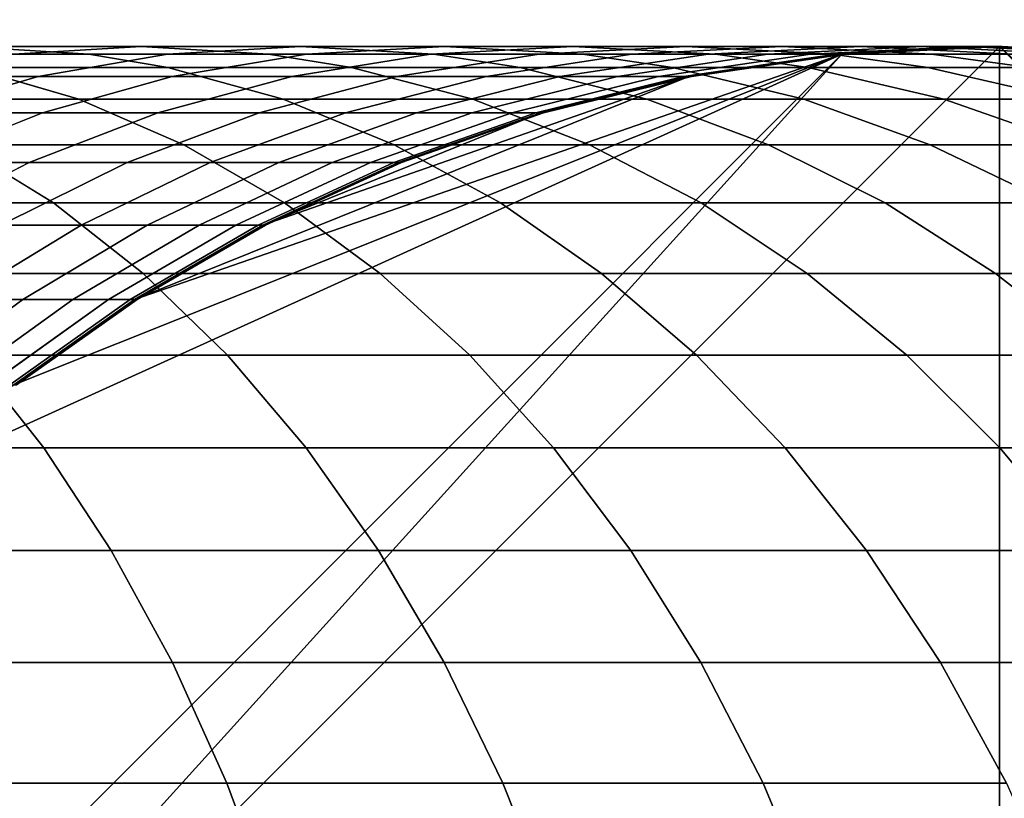
# Model space of a CAD drawing. Extents: x -0.184 to 0.284, y -0.088 to 0.
# Drawn here: x 0.24 to 0.25, y -0.064 to -0.056 of the extents above; entities that cross this region are included whole.
import ezdxf

# ---------------------------------------------------------------- set-up
doc = ezdxf.new("R2010")
doc.units = 0
doc.layers.add('L1_HALTERRING_FARBE2', color=7, linetype='CONTINUOUS')
doc.layers.add('L6_ROHR_FARBE', color=7, linetype='CONTINUOUS')

msp = doc.modelspace()

# ---------------------------------------------------------------- linework, layer by layer
at = {"layer": 'L1_HALTERRING_FARBE2', "color": 253}
for points, invisible_edges in [([(0.233801, -0.012, 0.9307), (0.233911, -0.073881, 0.9307), (0.266201, -0.012, 0.9307), (0.233801, -0.012, 0.9307)], 11), ([(0.233911, -0.073881, 0.9367), (0.233801, -0.012, 0.9367), (0.266201, -0.012, 0.9367), (0.233911, -0.073881, 0.9367)], 13), ([(0.266201, -0.012, 0.9307), (0.233911, -0.073881, 0.9307), (0.234238, -0.075736, 0.9307), (0.266201, -0.012, 0.9307)], 13), ([(0.233911, -0.073881, 0.9367), (0.266201, -0.012, 0.9367), (0.234238, -0.075736, 0.9367), (0.233911, -0.073881, 0.9367)], 11), ([(0.266201, -0.012, 0.9307), (0.234238, -0.075736, 0.9307), (0.234778, -0.077541, 0.9307), (0.266201, -0.012, 0.9307)], 13), ([(0.234238, -0.075736, 0.9367), (0.266201, -0.012, 0.9367), (0.234778, -0.077541, 0.9367), (0.234238, -0.075736, 0.9367)], 11), ([(0.266201, -0.012, 0.9307), (0.234778, -0.077541, 0.9307), (0.235524, -0.079271, 0.9307), (0.266201, -0.012, 0.9307)], 13), ([(0.234778, -0.077541, 0.9367), (0.266201, -0.012, 0.9367), (0.235524, -0.079271, 0.9367), (0.234778, -0.077541, 0.9367)], 11), ([(0.266201, -0.012, 0.9307), (0.235524, -0.079271, 0.9307), (0.236466, -0.080902, 0.9307), (0.266201, -0.012, 0.9307)], 13), ([(0.235524, -0.079271, 0.9367), (0.266201, -0.012, 0.9367), (0.236466, -0.080902, 0.9367), (0.235524, -0.079271, 0.9367)], 11), ([(0.266201, -0.012, 0.9307), (0.236466, -0.080902, 0.9307), (0.237591, -0.082413, 0.9307), (0.266201, -0.012, 0.9307)], 13), ([(0.236466, -0.080902, 0.9367), (0.266201, -0.012, 0.9367), (0.237591, -0.082413, 0.9367), (0.236466, -0.080902, 0.9367)], 11), ([(0.266201, -0.012, 0.9307), (0.237591, -0.082413, 0.9307), (0.238884, -0.083783, 0.9307), (0.266201, -0.012, 0.9307)], 13), ([(0.237591, -0.082413, 0.9367), (0.266201, -0.012, 0.9367), (0.238884, -0.083783, 0.9367), (0.237591, -0.082413, 0.9367)], 11), ([(0.266201, -0.012, 0.9307), (0.238884, -0.083783, 0.9307), (0.240327, -0.084994, 0.9307), (0.266201, -0.012, 0.9307)], 13), ([(0.238884, -0.083783, 0.9367), (0.266201, -0.012, 0.9367), (0.240327, -0.084994, 0.9367), (0.238884, -0.083783, 0.9367)], 11), ([(0.266201, -0.012, 0.9307), (0.240327, -0.084994, 0.9307), (0.241901, -0.08603, 0.9307), (0.266201, -0.012, 0.9307)], 13), ([(0.240327, -0.084994, 0.9367), (0.266201, -0.012, 0.9367), (0.241901, -0.08603, 0.9367), (0.240327, -0.084994, 0.9367)], 11), ([(0.266201, -0.012, 0.9307), (0.241901, -0.08603, 0.9307), (0.243585, -0.086875, 0.9307), (0.266201, -0.012, 0.9307)], 13), ([(0.241901, -0.08603, 0.9367), (0.266201, -0.012, 0.9367), (0.243585, -0.086875, 0.9367), (0.241901, -0.08603, 0.9367)], 11), ([(0.266201, -0.012, 0.9307), (0.243585, -0.086875, 0.9307), (0.245355, -0.087519, 0.9307), (0.266201, -0.012, 0.9307)], 13), ([(0.243585, -0.086875, 0.9367), (0.266201, -0.012, 0.9367), (0.245355, -0.087519, 0.9367), (0.243585, -0.086875, 0.9367)], 11), ([(0.266201, -0.012, 0.9307), (0.245355, -0.087519, 0.9307), (0.247188, -0.087954, 0.9307), (0.266201, -0.012, 0.9307)], 13), ([(0.245355, -0.087519, 0.9367), (0.266201, -0.012, 0.9367), (0.247188, -0.087954, 0.9367), (0.245355, -0.087519, 0.9367)], 11), ([(0.266201, -0.012, 0.9307), (0.247188, -0.087954, 0.9307), (0.249059, -0.088173, 0.9307), (0.266201, -0.012, 0.9307)], 13), ([(0.247188, -0.087954, 0.9367), (0.266201, -0.012, 0.9367), (0.249059, -0.088173, 0.9367), (0.247188, -0.087954, 0.9367)], 11), ([(0.266201, -0.012, 0.9307), (0.249059, -0.088173, 0.9307), (0.250943, -0.088173, 0.9307), (0.266201, -0.012, 0.9307)], 13), ([(0.249059, -0.088173, 0.9367), (0.266201, -0.012, 0.9367), (0.250943, -0.088173, 0.9367), (0.249059, -0.088173, 0.9367)], 11)]:
    msp.add_3dface(points, dxfattribs=dict(at, invisible_edges=invisible_edges))
at = {"layer": 'L6_ROHR_FARBE', "color": 253}
for points, invisible_edges in [([(0.249982, -0.056038, 0.9307), (0.234002, -0.072018, 0.9307), (0.249982, -0.087998, 0.9307), (0.249982, -0.056038, 0.9307)], 8), ([(0.249982, -0.056038, 0.9307), (0.24841, -0.056114, 0.9307), (0.234002, -0.072018, 0.9307), (0.249982, -0.056038, 0.9307)], 8), ([(0.237813, -0.056038, 0.047888), (0.240893, -0.056114, 0.049006), (0.238959, -0.056114, 0.046811), (0.237813, -0.056038, 0.047888)], 9), ([(0.240893, -0.056114, 0.049006), (0.237813, -0.056038, 0.047888), (0.239682, -0.056038, 0.050008), (0.240893, -0.056114, 0.049006)], 9), ([(0.238471, -0.056114, 0.05101), (0.241416, -0.056038, 0.052244), (0.239682, -0.056038, 0.050008), (0.238471, -0.056114, 0.05101)], 9), ([(0.241416, -0.056038, 0.052244), (0.238471, -0.056114, 0.05101), (0.240144, -0.056114, 0.053167), (0.241416, -0.056038, 0.052244)], 9), ([(0.239682, -0.056038, 0.050008), (0.242688, -0.056114, 0.05132), (0.240893, -0.056114, 0.049006), (0.239682, -0.056038, 0.050008)], 9), ([(0.242688, -0.056114, 0.05132), (0.239682, -0.056038, 0.050008), (0.241416, -0.056038, 0.052244), (0.242688, -0.056114, 0.05132)], 9), ([(0.240144, -0.056114, 0.053167), (0.243007, -0.056038, 0.054585), (0.241416, -0.056038, 0.052244), (0.240144, -0.056114, 0.053167)], 9), ([(0.243007, -0.056038, 0.054585), (0.240144, -0.056114, 0.053167), (0.241679, -0.056114, 0.055427), (0.243007, -0.056038, 0.054585)], 9), ([(0.241416, -0.056038, 0.052244), (0.244334, -0.056114, 0.053743), (0.242688, -0.056114, 0.05132), (0.241416, -0.056038, 0.052244)], 9), ([(0.244334, -0.056114, 0.053743), (0.241416, -0.056038, 0.052244), (0.243007, -0.056038, 0.054585), (0.244334, -0.056114, 0.053743)], 9), ([(0.241679, -0.056114, 0.055427), (0.244444, -0.056038, 0.057016), (0.243007, -0.056038, 0.054585), (0.241679, -0.056114, 0.055427)], 9), ([(0.244444, -0.056038, 0.057016), (0.241679, -0.056114, 0.055427), (0.243066, -0.056114, 0.057773), (0.244444, -0.056038, 0.057016)], 9), ([(0.243007, -0.056038, 0.054585), (0.245821, -0.056114, 0.056259), (0.244334, -0.056114, 0.053743), (0.243007, -0.056038, 0.054585)], 9), ([(0.245821, -0.056114, 0.056259), (0.243007, -0.056038, 0.054585), (0.244444, -0.056038, 0.057016), (0.245821, -0.056114, 0.056259)], 9), ([(0.243066, -0.056114, 0.057773), (0.245726, -0.056038, 0.059531), (0.244444, -0.056038, 0.057016), (0.243066, -0.056114, 0.057773)], 9), ([(0.245726, -0.056038, 0.059531), (0.243066, -0.056114, 0.057773), (0.244304, -0.056114, 0.0602), (0.245726, -0.056038, 0.059531)], 9), ([(0.244304, -0.056114, 0.0602), (0.246852, -0.056038, 0.062131), (0.245726, -0.056038, 0.059531), (0.244304, -0.056114, 0.0602)], 9), ([(0.246852, -0.056038, 0.062131), (0.244304, -0.056114, 0.0602), (0.24539, -0.056114, 0.062709), (0.246852, -0.056038, 0.062131)], 9), ([(0.244444, -0.056038, 0.057016), (0.247148, -0.056114, 0.058861), (0.245821, -0.056114, 0.056259), (0.244444, -0.056038, 0.057016)], 9), ([(0.247148, -0.056114, 0.058861), (0.244444, -0.056038, 0.057016), (0.245726, -0.056038, 0.059531), (0.247148, -0.056114, 0.058861)], 9), ([(0.24539, -0.056114, 0.062709), (0.247809, -0.056038, 0.064792), (0.246852, -0.056038, 0.062131), (0.24539, -0.056114, 0.062709)], 9), ([(0.247809, -0.056038, 0.064792), (0.24539, -0.056114, 0.062709), (0.246314, -0.056114, 0.065278), (0.247809, -0.056038, 0.064792)], 9), ([(0.245726, -0.056038, 0.059531), (0.248313, -0.056114, 0.061552), (0.247148, -0.056114, 0.058861), (0.245726, -0.056038, 0.059531)], 9), ([(0.248313, -0.056114, 0.061552), (0.245726, -0.056038, 0.059531), (0.246852, -0.056038, 0.062131), (0.248313, -0.056114, 0.061552)], 9), ([(0.246314, -0.056114, 0.065278), (0.248597, -0.056038, 0.067504), (0.247809, -0.056038, 0.064792), (0.246314, -0.056114, 0.065278)], 9), ([(0.248597, -0.056038, 0.067504), (0.246314, -0.056114, 0.065278), (0.247074, -0.056114, 0.067895), (0.248597, -0.056038, 0.067504)], 9), ([(0.246852, -0.056038, 0.062131), (0.249304, -0.056114, 0.064307), (0.248313, -0.056114, 0.061552), (0.246852, -0.056038, 0.062131)], 9), ([(0.249304, -0.056114, 0.064307), (0.246852, -0.056038, 0.062131), (0.247809, -0.056038, 0.064792), (0.249304, -0.056114, 0.064307)], 9), ([(0.247074, -0.056114, 0.067895), (0.249215, -0.056038, 0.070266), (0.248597, -0.056038, 0.067504), (0.247074, -0.056114, 0.067895)], 9), ([(0.249215, -0.056038, 0.070266), (0.247074, -0.056114, 0.067895), (0.24767, -0.056114, 0.070561), (0.249215, -0.056038, 0.070266)], 9), ([(0.24767, -0.056114, 0.070561), (0.249656, -0.056038, 0.073059), (0.249215, -0.056038, 0.070266), (0.24767, -0.056114, 0.070561)], 9), ([(0.249656, -0.056038, 0.073059), (0.24767, -0.056114, 0.070561), (0.248097, -0.056114, 0.073256), (0.249656, -0.056038, 0.073059)], 9), ([(0.247809, -0.056038, 0.064792), (0.25012, -0.056114, 0.067113), (0.249304, -0.056114, 0.064307), (0.247809, -0.056038, 0.064792)], 9), ([(0.25012, -0.056114, 0.067113), (0.247809, -0.056038, 0.064792), (0.248597, -0.056038, 0.067504), (0.25012, -0.056114, 0.067113)], 9), ([(0.248097, -0.056114, 0.073256), (0.249923, -0.056038, 0.075872), (0.249656, -0.056038, 0.073059), (0.248097, -0.056114, 0.073256)], 9), ([(0.249923, -0.056038, 0.075872), (0.248097, -0.056114, 0.073256), (0.248354, -0.056114, 0.075971), (0.249923, -0.056038, 0.075872)], 9), ([(0.248354, -0.056114, 0.075971), (0.25001, -0.056038, 0.07845), (0.249923, -0.056038, 0.075872), (0.248354, -0.056114, 0.075971)], 9), ([(0.25001, -0.056038, 0.07845), (0.248354, -0.056114, 0.075971), (0.248438, -0.056114, 0.078475), (0.25001, -0.056038, 0.07845)], 9), ([(0.249982, -0.056038, 0.9307), (0.248438, -0.056114, 0.078475), (0.24841, -0.056114, 0.9307), (0.249982, -0.056038, 0.9307)], 9), ([(0.248438, -0.056114, 0.078475), (0.249982, -0.056038, 0.9307), (0.25001, -0.056038, 0.07845), (0.248438, -0.056114, 0.078475)], 9), ([(0.248597, -0.056038, 0.067504), (0.250759, -0.056114, 0.069972), (0.25012, -0.056114, 0.067113), (0.248597, -0.056038, 0.067504)], 9), ([(0.250759, -0.056114, 0.069972), (0.248597, -0.056038, 0.067504), (0.249215, -0.056038, 0.070266), (0.250759, -0.056114, 0.069972)], 9), ([(0.249215, -0.056038, 0.070266), (0.251216, -0.056114, 0.072862), (0.250759, -0.056114, 0.069972), (0.249215, -0.056038, 0.070266)], 9), ([(0.251216, -0.056114, 0.072862), (0.249215, -0.056038, 0.070266), (0.249656, -0.056038, 0.073059), (0.251216, -0.056114, 0.072862)], 9), ([(0.249656, -0.056038, 0.073059), (0.251492, -0.056114, 0.075774), (0.251216, -0.056114, 0.072862), (0.249656, -0.056038, 0.073059)], 9), ([(0.251492, -0.056114, 0.075774), (0.249656, -0.056038, 0.073059), (0.249923, -0.056038, 0.075872), (0.251492, -0.056114, 0.075774)], 9), ([(0.249923, -0.056038, 0.075872), (0.251581, -0.056114, 0.078425), (0.251492, -0.056114, 0.075774), (0.249923, -0.056038, 0.075872)], 9), ([(0.251581, -0.056114, 0.078425), (0.249923, -0.056038, 0.075872), (0.25001, -0.056038, 0.07845), (0.251581, -0.056114, 0.078425)], 9), ([(0.251554, -0.056114, 0.9307), (0.25001, -0.056038, 0.07845), (0.249982, -0.056038, 0.9307), (0.251554, -0.056114, 0.9307)], 9), ([(0.265962, -0.072018, 0.9307), (0.249982, -0.056038, 0.9307), (0.249982, -0.087998, 0.9307), (0.265962, -0.072018, 0.9307)], 8), ([(0.265886, -0.070446, 0.9307), (0.251554, -0.056114, 0.9307), (0.249982, -0.056038, 0.9307), (0.265886, -0.070446, 0.9307)], 8), ([(0.265962, -0.072018, 0.9307), (0.265886, -0.070446, 0.9307), (0.249982, -0.056038, 0.9307), (0.265962, -0.072018, 0.9307)], 8), ([(0.25001, -0.056038, 0.07845), (0.251554, -0.056114, 0.9307), (0.251581, -0.056114, 0.078425), (0.25001, -0.056038, 0.07845)], 9), ([(0.24841, -0.056114, 0.9307), (0.234078, -0.070446, 0.9307), (0.234002, -0.072018, 0.9307), (0.24841, -0.056114, 0.9307)], 8), ([(0.24841, -0.056114, 0.9307), (0.239028, -0.060371, 0.9307), (0.234078, -0.070446, 0.9307), (0.24841, -0.056114, 0.9307)], 8), ([(0.238908, -0.056337, 0.054066), (0.241679, -0.056114, 0.055427), (0.240144, -0.056114, 0.053167), (0.238908, -0.056337, 0.054066)], 9), ([(0.241679, -0.056114, 0.055427), (0.238908, -0.056337, 0.054066), (0.240389, -0.056337, 0.056246), (0.241679, -0.056114, 0.055427)], 9), ([(0.238959, -0.056114, 0.046811), (0.241682, -0.056247, 0.048353), (0.239705, -0.056247, 0.04611), (0.238959, -0.056114, 0.046811)], 9), ([(0.241682, -0.056247, 0.048353), (0.238959, -0.056114, 0.046811), (0.240893, -0.056114, 0.049006), (0.241682, -0.056247, 0.048353)], 9), ([(0.24841, -0.056114, 0.9307), (0.240145, -0.059413, 0.9307), (0.239028, -0.060371, 0.9307), (0.24841, -0.056114, 0.9307)], 8), ([(0.24841, -0.056114, 0.9307), (0.241349, -0.05856, 0.9307), (0.240145, -0.059413, 0.9307), (0.24841, -0.056114, 0.9307)], 8), ([(0.240389, -0.056337, 0.056246), (0.243066, -0.056114, 0.057773), (0.241679, -0.056114, 0.055427), (0.240389, -0.056337, 0.056246)], 9), ([(0.243066, -0.056114, 0.057773), (0.240389, -0.056337, 0.056246), (0.241727, -0.056337, 0.058509), (0.243066, -0.056114, 0.057773)], 9), ([(0.240893, -0.056114, 0.049006), (0.243517, -0.056247, 0.050718), (0.241682, -0.056247, 0.048353), (0.240893, -0.056114, 0.049006)], 9), ([(0.243517, -0.056247, 0.050718), (0.240893, -0.056114, 0.049006), (0.242688, -0.056114, 0.05132), (0.243517, -0.056247, 0.050718)], 9), ([(0.24841, -0.056114, 0.9307), (0.246882, -0.056337, 0.9307), (0.241349, -0.05856, 0.9307), (0.24841, -0.056114, 0.9307)], 8), ([(0.241727, -0.056337, 0.058509), (0.244304, -0.056114, 0.0602), (0.243066, -0.056114, 0.057773), (0.241727, -0.056337, 0.058509)], 9), ([(0.244304, -0.056114, 0.0602), (0.241727, -0.056337, 0.058509), (0.242921, -0.056337, 0.060851), (0.244304, -0.056114, 0.0602)], 9), ([(0.242688, -0.056114, 0.05132), (0.245199, -0.056247, 0.053195), (0.243517, -0.056247, 0.050718), (0.242688, -0.056114, 0.05132)], 9), ([(0.245199, -0.056247, 0.053195), (0.242688, -0.056114, 0.05132), (0.244334, -0.056114, 0.053743), (0.245199, -0.056247, 0.053195)], 9), ([(0.242921, -0.056337, 0.060851), (0.24539, -0.056114, 0.062709), (0.244304, -0.056114, 0.0602), (0.242921, -0.056337, 0.060851)], 9), ([(0.24539, -0.056114, 0.062709), (0.242921, -0.056337, 0.060851), (0.243969, -0.056337, 0.063272), (0.24539, -0.056114, 0.062709)], 9), ([(0.243969, -0.056337, 0.063272), (0.246314, -0.056114, 0.065278), (0.24539, -0.056114, 0.062709), (0.243969, -0.056337, 0.063272)], 9), ([(0.246314, -0.056114, 0.065278), (0.243969, -0.056337, 0.063272), (0.24486, -0.056337, 0.06575), (0.246314, -0.056114, 0.065278)], 9), ([(0.244334, -0.056114, 0.053743), (0.246719, -0.056247, 0.055765), (0.245199, -0.056247, 0.053195), (0.244334, -0.056114, 0.053743)], 9), ([(0.246719, -0.056247, 0.055765), (0.244334, -0.056114, 0.053743), (0.245821, -0.056114, 0.056259), (0.246719, -0.056247, 0.055765)], 9), ([(0.24486, -0.056337, 0.06575), (0.247074, -0.056114, 0.067895), (0.246314, -0.056114, 0.065278), (0.24486, -0.056337, 0.06575)], 9), ([(0.247074, -0.056114, 0.067895), (0.24486, -0.056337, 0.06575), (0.245594, -0.056337, 0.068275), (0.247074, -0.056114, 0.067895)], 9), ([(0.245594, -0.056337, 0.068275), (0.24767, -0.056114, 0.070561), (0.247074, -0.056114, 0.067895), (0.245594, -0.056337, 0.068275)], 9), ([(0.24767, -0.056114, 0.070561), (0.245594, -0.056337, 0.068275), (0.246169, -0.056337, 0.070847), (0.24767, -0.056114, 0.070561)], 9), ([(0.245821, -0.056114, 0.056259), (0.248074, -0.056247, 0.058424), (0.246719, -0.056247, 0.055765), (0.245821, -0.056114, 0.056259)], 9), ([(0.248074, -0.056247, 0.058424), (0.245821, -0.056114, 0.056259), (0.247148, -0.056114, 0.058861), (0.248074, -0.056247, 0.058424)], 9), ([(0.246169, -0.056337, 0.070847), (0.248097, -0.056114, 0.073256), (0.24767, -0.056114, 0.070561), (0.246169, -0.056337, 0.070847)], 9), ([(0.248097, -0.056114, 0.073256), (0.246169, -0.056337, 0.070847), (0.246581, -0.056337, 0.073447), (0.248097, -0.056114, 0.073256)], 9), ([(0.246581, -0.056337, 0.073447), (0.248354, -0.056114, 0.075971), (0.248097, -0.056114, 0.073256), (0.246581, -0.056337, 0.073447)], 9), ([(0.248354, -0.056114, 0.075971), (0.246581, -0.056337, 0.073447), (0.246829, -0.056337, 0.076067), (0.248354, -0.056114, 0.075971)], 9), ([(0.246829, -0.056337, 0.076067), (0.248438, -0.056114, 0.078475), (0.248354, -0.056114, 0.075971), (0.246829, -0.056337, 0.076067)], 9), ([(0.248438, -0.056114, 0.078475), (0.246829, -0.056337, 0.076067), (0.24691, -0.056337, 0.078498), (0.248438, -0.056114, 0.078475)], 9), ([(0.24841, -0.056114, 0.9307), (0.24691, -0.056337, 0.078498), (0.246882, -0.056337, 0.9307), (0.24841, -0.056114, 0.9307)], 9), ([(0.24691, -0.056337, 0.078498), (0.24841, -0.056114, 0.9307), (0.248438, -0.056114, 0.078475), (0.24691, -0.056337, 0.078498)], 9), ([(0.247148, -0.056114, 0.058861), (0.249266, -0.056247, 0.061175), (0.248074, -0.056247, 0.058424), (0.247148, -0.056114, 0.058861)], 9), ([(0.249266, -0.056247, 0.061175), (0.247148, -0.056114, 0.058861), (0.248313, -0.056114, 0.061552), (0.249266, -0.056247, 0.061175)], 9), ([(0.248313, -0.056114, 0.061552), (0.250278, -0.056247, 0.06399), (0.249266, -0.056247, 0.061175), (0.248313, -0.056114, 0.061552)], 9), ([(0.250278, -0.056247, 0.06399), (0.248313, -0.056114, 0.061552), (0.249304, -0.056114, 0.064307), (0.250278, -0.056247, 0.06399)], 9), ([(0.249304, -0.056114, 0.064307), (0.251112, -0.056247, 0.066858), (0.250278, -0.056247, 0.06399), (0.249304, -0.056114, 0.064307)], 9), ([(0.251112, -0.056247, 0.066858), (0.249304, -0.056114, 0.064307), (0.25012, -0.056114, 0.067113), (0.251112, -0.056247, 0.066858)], 9), ([(0.237591, -0.056247, 0.043996), (0.240795, -0.056564, 0.045087), (0.238614, -0.056564, 0.042906), (0.237591, -0.056247, 0.043996)], 9), ([(0.240795, -0.056564, 0.045087), (0.237591, -0.056247, 0.043996), (0.239705, -0.056247, 0.04611), (0.240795, -0.056564, 0.045087)], 9), ([(0.239705, -0.056247, 0.04611), (0.242834, -0.056564, 0.0474), (0.240795, -0.056564, 0.045087), (0.239705, -0.056247, 0.04611)], 9), ([(0.242834, -0.056564, 0.0474), (0.239705, -0.056247, 0.04611), (0.241682, -0.056247, 0.048353), (0.242834, -0.056564, 0.0474)], 9), ([(0.241682, -0.056247, 0.048353), (0.244726, -0.056564, 0.049839), (0.242834, -0.056564, 0.0474), (0.241682, -0.056247, 0.048353)], 9), ([(0.244726, -0.056564, 0.049839), (0.241682, -0.056247, 0.048353), (0.243517, -0.056247, 0.050718), (0.244726, -0.056564, 0.049839)], 9), ([(0.243517, -0.056247, 0.050718), (0.246462, -0.056564, 0.052394), (0.244726, -0.056564, 0.049839), (0.243517, -0.056247, 0.050718)], 9), ([(0.246462, -0.056564, 0.052394), (0.243517, -0.056247, 0.050718), (0.245199, -0.056247, 0.053195), (0.246462, -0.056564, 0.052394)], 9), ([(0.245199, -0.056247, 0.053195), (0.248029, -0.056564, 0.055045), (0.246462, -0.056564, 0.052394), (0.245199, -0.056247, 0.053195)], 9), ([(0.248029, -0.056564, 0.055045), (0.245199, -0.056247, 0.053195), (0.246719, -0.056247, 0.055765), (0.248029, -0.056564, 0.055045)], 9), ([(0.246719, -0.056247, 0.055765), (0.249427, -0.056564, 0.057788), (0.248029, -0.056564, 0.055045), (0.246719, -0.056247, 0.055765)], 9), ([(0.249427, -0.056564, 0.057788), (0.246719, -0.056247, 0.055765), (0.248074, -0.056247, 0.058424), (0.249427, -0.056564, 0.057788)], 9), ([(0.248074, -0.056247, 0.058424), (0.250656, -0.056564, 0.060625), (0.249427, -0.056564, 0.057788), (0.248074, -0.056247, 0.058424)], 9), ([(0.250656, -0.056564, 0.060625), (0.248074, -0.056247, 0.058424), (0.249266, -0.056247, 0.061175), (0.250656, -0.056564, 0.060625)], 9), ([(0.249266, -0.056247, 0.061175), (0.2517, -0.056564, 0.063529), (0.250656, -0.056564, 0.060625), (0.249266, -0.056247, 0.061175)], 9), ([(0.2517, -0.056564, 0.063529), (0.249266, -0.056247, 0.061175), (0.250278, -0.056247, 0.06399), (0.2517, -0.056564, 0.063529)], 9), ([(0.237713, -0.0567, 0.054934), (0.240389, -0.056337, 0.056246), (0.238908, -0.056337, 0.054066), (0.237713, -0.0567, 0.054934)], 9), ([(0.240389, -0.056337, 0.056246), (0.237713, -0.0567, 0.054934), (0.239141, -0.0567, 0.057037), (0.240389, -0.056337, 0.056246)], 9), ([(0.239141, -0.0567, 0.057037), (0.241727, -0.056337, 0.058509), (0.240389, -0.056337, 0.056246), (0.239141, -0.0567, 0.057037)], 9), ([(0.241727, -0.056337, 0.058509), (0.239141, -0.0567, 0.057037), (0.240433, -0.0567, 0.059221), (0.241727, -0.056337, 0.058509)], 9), ([(0.240433, -0.0567, 0.059221), (0.242921, -0.056337, 0.060851), (0.241727, -0.056337, 0.058509), (0.240433, -0.0567, 0.059221)], 9), ([(0.242921, -0.056337, 0.060851), (0.240433, -0.0567, 0.059221), (0.241584, -0.0567, 0.061481), (0.242921, -0.056337, 0.060851)], 9), ([(0.246882, -0.056337, 0.9307), (0.242631, -0.057819, 0.9307), (0.241349, -0.05856, 0.9307), (0.246882, -0.056337, 0.9307)], 8), ([(0.241584, -0.0567, 0.061481), (0.243969, -0.056337, 0.063272), (0.242921, -0.056337, 0.060851), (0.241584, -0.0567, 0.061481)], 9), ([(0.243969, -0.056337, 0.063272), (0.241584, -0.0567, 0.061481), (0.242596, -0.0567, 0.063816), (0.243969, -0.056337, 0.063272)], 9), ([(0.242596, -0.0567, 0.063816), (0.24486, -0.056337, 0.06575), (0.243969, -0.056337, 0.063272), (0.242596, -0.0567, 0.063816)], 9), ([(0.24486, -0.056337, 0.06575), (0.242596, -0.0567, 0.063816), (0.243455, -0.0567, 0.066206), (0.24486, -0.056337, 0.06575)], 9), ([(0.246882, -0.056337, 0.9307), (0.245405, -0.0567, 0.9307), (0.242631, -0.057819, 0.9307), (0.246882, -0.056337, 0.9307)], 8), ([(0.243455, -0.0567, 0.066206), (0.245594, -0.056337, 0.068275), (0.24486, -0.056337, 0.06575), (0.243455, -0.0567, 0.066206)], 9), ([(0.245594, -0.056337, 0.068275), (0.243455, -0.0567, 0.066206), (0.244164, -0.0567, 0.068643), (0.245594, -0.056337, 0.068275)], 9), ([(0.244164, -0.0567, 0.068643), (0.246169, -0.056337, 0.070847), (0.245594, -0.056337, 0.068275), (0.244164, -0.0567, 0.068643)], 9), ([(0.246169, -0.056337, 0.070847), (0.244164, -0.0567, 0.068643), (0.244718, -0.0567, 0.071124), (0.246169, -0.056337, 0.070847)], 9), ([(0.244718, -0.0567, 0.071124), (0.246581, -0.056337, 0.073447), (0.246169, -0.056337, 0.070847), (0.244718, -0.0567, 0.071124)], 9), ([(0.246581, -0.056337, 0.073447), (0.244718, -0.0567, 0.071124), (0.245115, -0.0567, 0.073632), (0.246581, -0.056337, 0.073447)], 9), ([(0.245115, -0.0567, 0.073632), (0.246829, -0.056337, 0.076067), (0.246581, -0.056337, 0.073447), (0.245115, -0.0567, 0.073632)], 9), ([(0.246829, -0.056337, 0.076067), (0.245115, -0.0567, 0.073632), (0.245355, -0.0567, 0.07616), (0.246829, -0.056337, 0.076067)], 9), ([(0.245355, -0.0567, 0.07616), (0.24691, -0.056337, 0.078498), (0.246829, -0.056337, 0.076067), (0.245355, -0.0567, 0.07616)], 9), ([(0.24691, -0.056337, 0.078498), (0.245355, -0.0567, 0.07616), (0.245433, -0.0567, 0.078521), (0.24691, -0.056337, 0.078498)], 9), ([(0.246882, -0.056337, 0.9307), (0.245433, -0.0567, 0.078521), (0.245405, -0.0567, 0.9307), (0.246882, -0.056337, 0.9307)], 9), ([(0.245433, -0.0567, 0.078521), (0.246882, -0.056337, 0.9307), (0.24691, -0.056337, 0.078498), (0.245433, -0.0567, 0.078521)], 9), ([(0.238614, -0.056564, 0.042906), (0.241844, -0.057017, 0.044102), (0.239599, -0.057017, 0.041857), (0.238614, -0.056564, 0.042906)], 9), ([(0.241844, -0.057017, 0.044102), (0.238614, -0.056564, 0.042906), (0.240795, -0.056564, 0.045087), (0.241844, -0.057017, 0.044102)], 9), ([(0.240795, -0.056564, 0.045087), (0.243943, -0.057017, 0.046482), (0.241844, -0.057017, 0.044102), (0.240795, -0.056564, 0.045087)], 9), ([(0.243943, -0.057017, 0.046482), (0.240795, -0.056564, 0.045087), (0.242834, -0.056564, 0.0474), (0.243943, -0.057017, 0.046482)], 9), ([(0.242834, -0.056564, 0.0474), (0.245891, -0.057017, 0.048993), (0.243943, -0.057017, 0.046482), (0.242834, -0.056564, 0.0474)], 9), ([(0.245891, -0.057017, 0.048993), (0.242834, -0.056564, 0.0474), (0.244726, -0.056564, 0.049839), (0.245891, -0.057017, 0.048993)], 9), ([(0.244726, -0.056564, 0.049839), (0.247677, -0.057017, 0.051623), (0.245891, -0.057017, 0.048993), (0.244726, -0.056564, 0.049839)], 9), ([(0.247677, -0.057017, 0.051623), (0.244726, -0.056564, 0.049839), (0.246462, -0.056564, 0.052394), (0.247677, -0.057017, 0.051623)], 9), ([(0.246462, -0.056564, 0.052394), (0.24929, -0.057017, 0.054351), (0.247677, -0.057017, 0.051623), (0.246462, -0.056564, 0.052394)], 9), ([(0.24929, -0.057017, 0.054351), (0.246462, -0.056564, 0.052394), (0.248029, -0.056564, 0.055045), (0.24929, -0.057017, 0.054351)], 9), ([(0.248029, -0.056564, 0.055045), (0.250729, -0.057017, 0.057174), (0.24929, -0.057017, 0.054351), (0.248029, -0.056564, 0.055045)], 9), ([(0.250729, -0.057017, 0.057174), (0.248029, -0.056564, 0.055045), (0.249427, -0.056564, 0.057788), (0.250729, -0.057017, 0.057174)], 9), ([(0.249427, -0.056564, 0.057788), (0.251994, -0.057017, 0.060095), (0.250729, -0.057017, 0.057174), (0.249427, -0.056564, 0.057788)], 9), ([(0.251994, -0.057017, 0.060095), (0.249427, -0.056564, 0.057788), (0.250656, -0.056564, 0.060625), (0.251994, -0.057017, 0.060095)], 9), ([(0.237943, -0.057196, 0.057797), (0.240433, -0.0567, 0.059221), (0.239141, -0.0567, 0.057037), (0.237943, -0.057196, 0.057797)], 9), ([(0.240433, -0.0567, 0.059221), (0.237943, -0.057196, 0.057797), (0.239189, -0.057196, 0.059905), (0.240433, -0.0567, 0.059221)], 9), ([(0.239189, -0.057196, 0.059905), (0.241584, -0.0567, 0.061481), (0.240433, -0.0567, 0.059221), (0.239189, -0.057196, 0.059905)], 9), ([(0.241584, -0.0567, 0.061481), (0.239189, -0.057196, 0.059905), (0.2403, -0.057196, 0.062085), (0.241584, -0.0567, 0.061481)], 9), ([(0.2403, -0.057196, 0.062085), (0.242596, -0.0567, 0.063816), (0.241584, -0.0567, 0.061481), (0.2403, -0.057196, 0.062085)], 9), ([(0.242596, -0.0567, 0.063816), (0.2403, -0.057196, 0.062085), (0.241276, -0.057196, 0.064338), (0.242596, -0.0567, 0.063816)], 9), ([(0.241276, -0.057196, 0.064338), (0.243455, -0.0567, 0.066206), (0.242596, -0.0567, 0.063816), (0.241276, -0.057196, 0.064338)], 9), ([(0.243455, -0.0567, 0.066206), (0.241276, -0.057196, 0.064338), (0.242106, -0.057196, 0.066645), (0.243455, -0.0567, 0.066206)], 9), ([(0.242106, -0.057196, 0.066645), (0.244164, -0.0567, 0.068643), (0.243455, -0.0567, 0.066206), (0.242106, -0.057196, 0.066645)], 9), ([(0.244164, -0.0567, 0.068643), (0.242106, -0.057196, 0.066645), (0.242789, -0.057196, 0.068996), (0.244164, -0.0567, 0.068643)], 9), ([(0.245405, -0.0567, 0.9307), (0.243985, -0.057196, 0.9307), (0.242631, -0.057819, 0.9307), (0.245405, -0.0567, 0.9307)], 8), ([(0.242789, -0.057196, 0.068996), (0.244718, -0.0567, 0.071124), (0.244164, -0.0567, 0.068643), (0.242789, -0.057196, 0.068996)], 9), ([(0.244718, -0.0567, 0.071124), (0.242789, -0.057196, 0.068996), (0.243324, -0.057196, 0.07139), (0.244718, -0.0567, 0.071124)], 9), ([(0.243324, -0.057196, 0.07139), (0.245115, -0.0567, 0.073632), (0.244718, -0.0567, 0.071124), (0.243324, -0.057196, 0.07139)], 9), ([(0.245115, -0.0567, 0.073632), (0.243324, -0.057196, 0.07139), (0.243707, -0.057196, 0.07381), (0.245115, -0.0567, 0.073632)], 9), ([(0.243707, -0.057196, 0.07381), (0.245355, -0.0567, 0.07616), (0.245115, -0.0567, 0.073632), (0.243707, -0.057196, 0.07381)], 9), ([(0.245355, -0.0567, 0.07616), (0.243707, -0.057196, 0.07381), (0.243938, -0.057196, 0.076249), (0.245355, -0.0567, 0.07616)], 9), ([(0.243938, -0.057196, 0.076249), (0.245433, -0.0567, 0.078521), (0.245355, -0.0567, 0.07616), (0.243938, -0.057196, 0.076249)], 9), ([(0.245433, -0.0567, 0.078521), (0.243938, -0.057196, 0.076249), (0.244014, -0.057196, 0.078544), (0.245433, -0.0567, 0.078521)], 9), ([(0.245405, -0.0567, 0.9307), (0.244014, -0.057196, 0.078544), (0.243985, -0.057196, 0.9307), (0.245405, -0.0567, 0.9307)], 9), ([(0.244014, -0.057196, 0.078544), (0.245405, -0.0567, 0.9307), (0.245433, -0.0567, 0.078521), (0.244014, -0.057196, 0.078544)], 9), ([(0.237219, -0.057017, 0.039758), (0.240542, -0.057598, 0.040853), (0.238096, -0.057598, 0.038697), (0.237219, -0.057017, 0.039758)], 9), ([(0.240542, -0.057598, 0.040853), (0.237219, -0.057017, 0.039758), (0.239599, -0.057017, 0.041857), (0.240542, -0.057598, 0.040853)], 9), ([(0.239599, -0.057017, 0.041857), (0.242848, -0.057598, 0.043159), (0.240542, -0.057598, 0.040853), (0.239599, -0.057017, 0.041857)], 9), ([(0.242848, -0.057598, 0.043159), (0.239599, -0.057017, 0.041857), (0.241844, -0.057017, 0.044102), (0.242848, -0.057598, 0.043159)], 9), ([(0.241844, -0.057017, 0.044102), (0.245004, -0.057598, 0.045605), (0.242848, -0.057598, 0.043159), (0.241844, -0.057017, 0.044102)], 9), ([(0.245004, -0.057598, 0.045605), (0.241844, -0.057017, 0.044102), (0.243943, -0.057017, 0.046482), (0.245004, -0.057598, 0.045605)], 9), ([(0.243943, -0.057017, 0.046482), (0.247005, -0.057598, 0.048184), (0.245004, -0.057598, 0.045605), (0.243943, -0.057017, 0.046482)], 9), ([(0.247005, -0.057598, 0.048184), (0.243943, -0.057017, 0.046482), (0.245891, -0.057017, 0.048993), (0.247005, -0.057598, 0.048184)], 9), ([(0.245891, -0.057017, 0.048993), (0.24884, -0.057598, 0.050885), (0.247005, -0.057598, 0.048184), (0.245891, -0.057017, 0.048993)], 9), ([(0.24884, -0.057598, 0.050885), (0.245891, -0.057017, 0.048993), (0.247677, -0.057017, 0.051623), (0.24884, -0.057598, 0.050885)], 9), ([(0.247677, -0.057017, 0.051623), (0.250497, -0.057598, 0.053688), (0.24884, -0.057598, 0.050885), (0.247677, -0.057017, 0.051623)], 9), ([(0.250497, -0.057598, 0.053688), (0.247677, -0.057017, 0.051623), (0.24929, -0.057017, 0.054351), (0.250497, -0.057598, 0.053688)], 9), ([(0.24929, -0.057017, 0.054351), (0.251975, -0.057598, 0.056588), (0.250497, -0.057598, 0.053688), (0.24929, -0.057017, 0.054351)], 9), ([(0.251975, -0.057598, 0.056588), (0.24929, -0.057017, 0.054351), (0.250729, -0.057017, 0.057174), (0.251975, -0.057598, 0.056588)], 9), ([(0.238002, -0.057819, 0.060557), (0.2403, -0.057196, 0.062085), (0.239189, -0.057196, 0.059905), (0.238002, -0.057819, 0.060557)], 9), ([(0.2403, -0.057196, 0.062085), (0.238002, -0.057819, 0.060557), (0.239075, -0.057819, 0.062662), (0.2403, -0.057196, 0.062085)], 9), ([(0.239075, -0.057819, 0.062662), (0.241276, -0.057196, 0.064338), (0.2403, -0.057196, 0.062085), (0.239075, -0.057819, 0.062662)], 9), ([(0.241276, -0.057196, 0.064338), (0.239075, -0.057819, 0.062662), (0.240017, -0.057819, 0.064836), (0.241276, -0.057196, 0.064338)], 9), ([(0.240017, -0.057819, 0.064836), (0.242106, -0.057196, 0.066645), (0.241276, -0.057196, 0.064338), (0.240017, -0.057819, 0.064836)], 9), ([(0.242106, -0.057196, 0.066645), (0.240017, -0.057819, 0.064836), (0.240817, -0.057819, 0.067063), (0.242106, -0.057196, 0.066645)], 9), ([(0.240817, -0.057819, 0.067063), (0.242789, -0.057196, 0.068996), (0.242106, -0.057196, 0.066645), (0.240817, -0.057819, 0.067063)], 9), ([(0.242789, -0.057196, 0.068996), (0.240817, -0.057819, 0.067063), (0.241477, -0.057819, 0.069333), (0.242789, -0.057196, 0.068996)], 9), ([(0.241477, -0.057819, 0.069333), (0.243324, -0.057196, 0.07139), (0.242789, -0.057196, 0.068996), (0.241477, -0.057819, 0.069333)], 9), ([(0.243324, -0.057196, 0.07139), (0.241477, -0.057819, 0.069333), (0.241994, -0.057819, 0.071643), (0.243324, -0.057196, 0.07139)], 9), ([(0.241994, -0.057819, 0.071643), (0.243707, -0.057196, 0.07381), (0.243324, -0.057196, 0.07139), (0.241994, -0.057819, 0.071643)], 9), ([(0.243707, -0.057196, 0.07381), (0.241994, -0.057819, 0.071643), (0.242363, -0.057819, 0.07398), (0.243707, -0.057196, 0.07381)], 9), ([(0.242363, -0.057819, 0.07398), (0.243938, -0.057196, 0.076249), (0.243707, -0.057196, 0.07381), (0.242363, -0.057819, 0.07398)], 9), ([(0.243938, -0.057196, 0.076249), (0.242363, -0.057819, 0.07398), (0.242586, -0.057819, 0.076334), (0.243938, -0.057196, 0.076249)], 9), ([(0.242586, -0.057819, 0.076334), (0.244014, -0.057196, 0.078544), (0.243938, -0.057196, 0.076249), (0.242586, -0.057819, 0.076334)], 9), ([(0.244014, -0.057196, 0.078544), (0.242586, -0.057819, 0.076334), (0.242659, -0.057819, 0.078565), (0.244014, -0.057196, 0.078544)], 9), ([(0.243985, -0.057196, 0.9307), (0.242659, -0.057819, 0.078565), (0.242631, -0.057819, 0.9307), (0.243985, -0.057196, 0.9307)], 9), ([(0.242659, -0.057819, 0.078565), (0.243985, -0.057196, 0.9307), (0.244014, -0.057196, 0.078544), (0.242659, -0.057819, 0.078565)], 9), ([(0.238096, -0.057598, 0.038697), (0.241437, -0.0583, 0.0399), (0.238929, -0.0583, 0.03769), (0.238096, -0.057598, 0.038697)], 9), ([(0.241437, -0.0583, 0.0399), (0.238096, -0.057598, 0.038697), (0.240542, -0.057598, 0.040853), (0.241437, -0.0583, 0.0399)], 9), ([(0.240542, -0.057598, 0.040853), (0.243801, -0.0583, 0.042264), (0.241437, -0.0583, 0.0399), (0.240542, -0.057598, 0.040853)], 9), ([(0.243801, -0.0583, 0.042264), (0.240542, -0.057598, 0.040853), (0.242848, -0.057598, 0.043159), (0.243801, -0.0583, 0.042264)], 9), ([(0.242848, -0.057598, 0.043159), (0.246011, -0.0583, 0.044772), (0.243801, -0.0583, 0.042264), (0.242848, -0.057598, 0.043159)], 9), ([(0.246011, -0.0583, 0.044772), (0.242848, -0.057598, 0.043159), (0.245004, -0.057598, 0.045605), (0.246011, -0.0583, 0.044772)], 9), ([(0.245004, -0.057598, 0.045605), (0.248062, -0.0583, 0.047416), (0.246011, -0.0583, 0.044772), (0.245004, -0.057598, 0.045605)], 9), ([(0.248062, -0.0583, 0.047416), (0.245004, -0.057598, 0.045605), (0.247005, -0.057598, 0.048184), (0.248062, -0.0583, 0.047416)], 9), ([(0.247005, -0.057598, 0.048184), (0.249944, -0.0583, 0.050185), (0.248062, -0.0583, 0.047416), (0.247005, -0.057598, 0.048184)], 9), ([(0.249944, -0.0583, 0.050185), (0.247005, -0.057598, 0.048184), (0.24884, -0.057598, 0.050885), (0.249944, -0.0583, 0.050185)], 9), ([(0.24884, -0.057598, 0.050885), (0.251642, -0.0583, 0.053058), (0.249944, -0.0583, 0.050185), (0.24884, -0.057598, 0.050885)], 9), ([(0.251642, -0.0583, 0.053058), (0.24884, -0.057598, 0.050885), (0.250497, -0.057598, 0.053688), (0.251642, -0.0583, 0.053058)], 9), ([(0.238824, -0.05856, 0.065308), (0.240817, -0.057819, 0.067063), (0.240017, -0.057819, 0.064836), (0.238824, -0.05856, 0.065308)], 9), ([(0.240817, -0.057819, 0.067063), (0.238824, -0.05856, 0.065308), (0.239598, -0.05856, 0.067459), (0.240817, -0.057819, 0.067063)], 9), ([(0.239598, -0.05856, 0.067459), (0.241477, -0.057819, 0.069333), (0.240817, -0.057819, 0.067063), (0.239598, -0.05856, 0.067459)], 9), ([(0.241477, -0.057819, 0.069333), (0.239598, -0.05856, 0.067459), (0.240235, -0.05856, 0.069652), (0.241477, -0.057819, 0.069333)], 9), ([(0.240235, -0.05856, 0.069652), (0.241994, -0.057819, 0.071643), (0.241477, -0.057819, 0.069333), (0.240235, -0.05856, 0.069652)], 9), ([(0.241994, -0.057819, 0.071643), (0.240235, -0.05856, 0.069652), (0.240734, -0.05856, 0.071883), (0.241994, -0.057819, 0.071643)], 9), ([(0.240734, -0.05856, 0.071883), (0.242363, -0.057819, 0.07398), (0.241994, -0.057819, 0.071643), (0.240734, -0.05856, 0.071883)], 9), ([(0.242363, -0.057819, 0.07398), (0.240734, -0.05856, 0.071883), (0.241091, -0.05856, 0.074141), (0.242363, -0.057819, 0.07398)], 9), ([(0.241091, -0.05856, 0.074141), (0.242586, -0.057819, 0.076334), (0.242363, -0.057819, 0.07398), (0.241091, -0.05856, 0.074141)], 9), ([(0.242586, -0.057819, 0.076334), (0.241091, -0.05856, 0.074141), (0.241307, -0.05856, 0.076415), (0.242586, -0.057819, 0.076334)], 9), ([(0.241307, -0.05856, 0.076415), (0.242659, -0.057819, 0.078565), (0.242586, -0.057819, 0.076334), (0.241307, -0.05856, 0.076415)], 9), ([(0.242659, -0.057819, 0.078565), (0.241307, -0.05856, 0.076415), (0.241377, -0.05856, 0.078585), (0.242659, -0.057819, 0.078565)], 9), ([(0.242631, -0.057819, 0.9307), (0.241377, -0.05856, 0.078585), (0.241349, -0.05856, 0.9307), (0.242631, -0.057819, 0.9307)], 9), ([(0.241377, -0.05856, 0.078585), (0.242631, -0.057819, 0.9307), (0.242659, -0.057819, 0.078565), (0.241377, -0.05856, 0.078585)], 9), ([(0.238929, -0.0583, 0.03769), (0.242279, -0.059116, 0.039003), (0.239714, -0.059116, 0.036742), (0.238929, -0.0583, 0.03769)], 9), ([(0.242279, -0.059116, 0.039003), (0.238929, -0.0583, 0.03769), (0.241437, -0.0583, 0.0399), (0.242279, -0.059116, 0.039003)], 9), ([(0.241437, -0.0583, 0.0399), (0.244698, -0.059116, 0.041422), (0.242279, -0.059116, 0.039003), (0.241437, -0.0583, 0.0399)], 9), ([(0.244698, -0.059116, 0.041422), (0.241437, -0.0583, 0.0399), (0.243801, -0.0583, 0.042264), (0.244698, -0.059116, 0.041422)], 9), ([(0.243801, -0.0583, 0.042264), (0.246959, -0.059116, 0.043987), (0.244698, -0.059116, 0.041422), (0.243801, -0.0583, 0.042264)], 9), ([(0.246959, -0.059116, 0.043987), (0.243801, -0.0583, 0.042264), (0.246011, -0.0583, 0.044772), (0.246959, -0.059116, 0.043987)], 9), ([(0.246011, -0.0583, 0.044772), (0.249058, -0.059116, 0.046692), (0.246959, -0.059116, 0.043987), (0.246011, -0.0583, 0.044772)], 9), ([(0.249058, -0.059116, 0.046692), (0.246011, -0.0583, 0.044772), (0.248062, -0.0583, 0.047416), (0.249058, -0.059116, 0.046692)], 9), ([(0.248062, -0.0583, 0.047416), (0.250983, -0.059116, 0.049526), (0.249058, -0.059116, 0.046692), (0.248062, -0.0583, 0.047416)], 9), ([(0.250983, -0.059116, 0.049526), (0.248062, -0.0583, 0.047416), (0.249944, -0.0583, 0.050185), (0.250983, -0.059116, 0.049526)], 9), ([(0.249944, -0.0583, 0.050185), (0.25272, -0.059116, 0.052466), (0.250983, -0.059116, 0.049526), (0.249944, -0.0583, 0.050185)], 9), ([(0.25272, -0.059116, 0.052466), (0.249944, -0.0583, 0.050185), (0.251642, -0.0583, 0.053058), (0.25272, -0.059116, 0.052466)], 9), ([(0.238453, -0.059413, 0.067831), (0.240235, -0.05856, 0.069652), (0.239598, -0.05856, 0.067459), (0.238453, -0.059413, 0.067831)], 9), ([(0.240235, -0.05856, 0.069652), (0.238453, -0.059413, 0.067831), (0.23907, -0.059413, 0.069951), (0.240235, -0.05856, 0.069652)], 9), ([(0.23907, -0.059413, 0.069951), (0.240734, -0.05856, 0.071883), (0.240235, -0.05856, 0.069652), (0.23907, -0.059413, 0.069951)], 9), ([(0.240734, -0.05856, 0.071883), (0.23907, -0.059413, 0.069951), (0.239552, -0.059413, 0.072109), (0.240734, -0.05856, 0.071883)], 9), ([(0.239552, -0.059413, 0.072109), (0.241091, -0.05856, 0.074141), (0.240734, -0.05856, 0.071883), (0.239552, -0.059413, 0.072109)], 9), ([(0.241091, -0.05856, 0.074141), (0.239552, -0.059413, 0.072109), (0.239897, -0.059413, 0.074291), (0.241091, -0.05856, 0.074141)], 9), ([(0.239897, -0.059413, 0.074291), (0.241307, -0.05856, 0.076415), (0.241091, -0.05856, 0.074141), (0.239897, -0.059413, 0.074291)], 9), ([(0.241307, -0.05856, 0.076415), (0.239897, -0.059413, 0.074291), (0.240106, -0.059413, 0.076491), (0.241307, -0.05856, 0.076415)], 9), ([(0.240106, -0.059413, 0.076491), (0.241377, -0.05856, 0.078585), (0.241307, -0.05856, 0.076415), (0.240106, -0.059413, 0.076491)], 9), ([(0.241377, -0.05856, 0.078585), (0.240106, -0.059413, 0.076491), (0.240174, -0.059413, 0.078604), (0.241377, -0.05856, 0.078585)], 9), ([(0.241349, -0.05856, 0.9307), (0.240174, -0.059413, 0.078604), (0.240145, -0.059413, 0.9307), (0.241349, -0.05856, 0.9307)], 9), ([(0.240174, -0.059413, 0.078604), (0.241349, -0.05856, 0.9307), (0.241377, -0.05856, 0.078585), (0.240174, -0.059413, 0.078604)], 9), ([(0.237009, -0.059116, 0.034643), (0.240445, -0.06004, 0.035859), (0.237682, -0.06004, 0.033716), (0.237009, -0.059116, 0.034643)], 9), ([(0.240445, -0.06004, 0.035859), (0.237009, -0.059116, 0.034643), (0.239714, -0.059116, 0.036742), (0.240445, -0.06004, 0.035859)], 9), ([(0.239714, -0.059116, 0.036742), (0.243064, -0.06004, 0.038168), (0.240445, -0.06004, 0.035859), (0.239714, -0.059116, 0.036742)], 9), ([(0.243064, -0.06004, 0.038168), (0.239714, -0.059116, 0.036742), (0.242279, -0.059116, 0.039003), (0.243064, -0.06004, 0.038168)], 9), ([(0.242279, -0.059116, 0.039003), (0.245533, -0.06004, 0.040637), (0.243064, -0.06004, 0.038168), (0.242279, -0.059116, 0.039003)], 9), ([(0.245533, -0.06004, 0.040637), (0.242279, -0.059116, 0.039003), (0.244698, -0.059116, 0.041422), (0.245533, -0.06004, 0.040637)], 9), ([(0.244698, -0.059116, 0.041422), (0.247842, -0.06004, 0.043256), (0.245533, -0.06004, 0.040637), (0.244698, -0.059116, 0.041422)], 9), ([(0.247842, -0.06004, 0.043256), (0.244698, -0.059116, 0.041422), (0.246959, -0.059116, 0.043987), (0.247842, -0.06004, 0.043256)], 9), ([(0.246959, -0.059116, 0.043987), (0.249985, -0.06004, 0.046019), (0.247842, -0.06004, 0.043256), (0.246959, -0.059116, 0.043987)], 9), ([(0.249985, -0.06004, 0.046019), (0.246959, -0.059116, 0.043987), (0.249058, -0.059116, 0.046692), (0.249985, -0.06004, 0.046019)], 9), ([(0.249058, -0.059116, 0.046692), (0.251951, -0.06004, 0.048912), (0.249985, -0.06004, 0.046019), (0.249058, -0.059116, 0.046692)], 9), ([(0.251951, -0.06004, 0.048912), (0.249058, -0.059116, 0.046692), (0.250983, -0.059116, 0.049526), (0.251951, -0.06004, 0.048912)], 9), ([(0.237682, -0.06004, 0.033716), (0.241118, -0.061064, 0.035045), (0.238303, -0.061064, 0.032862), (0.237682, -0.06004, 0.033716)], 9), ([(0.241118, -0.061064, 0.035045), (0.237682, -0.06004, 0.033716), (0.240445, -0.06004, 0.035859), (0.241118, -0.061064, 0.035045)], 9), ([(0.240445, -0.06004, 0.035859), (0.243786, -0.061064, 0.037398), (0.241118, -0.061064, 0.035045), (0.240445, -0.06004, 0.035859)], 9), ([(0.243786, -0.061064, 0.037398), (0.240445, -0.06004, 0.035859), (0.243064, -0.06004, 0.038168), (0.243786, -0.061064, 0.037398)], 9), ([(0.243064, -0.06004, 0.038168), (0.246303, -0.061064, 0.039915), (0.243786, -0.061064, 0.037398), (0.243064, -0.06004, 0.038168)], 9), ([(0.246303, -0.061064, 0.039915), (0.243064, -0.06004, 0.038168), (0.245533, -0.06004, 0.040637), (0.246303, -0.061064, 0.039915)], 9), ([(0.245533, -0.06004, 0.040637), (0.248656, -0.061064, 0.042583), (0.246303, -0.061064, 0.039915), (0.245533, -0.06004, 0.040637)], 9), ([(0.248656, -0.061064, 0.042583), (0.245533, -0.06004, 0.040637), (0.247842, -0.06004, 0.043256), (0.248656, -0.061064, 0.042583)], 9), ([(0.247842, -0.06004, 0.043256), (0.250839, -0.061064, 0.045398), (0.248656, -0.061064, 0.042583), (0.247842, -0.06004, 0.043256)], 9), ([(0.250839, -0.061064, 0.045398), (0.247842, -0.06004, 0.043256), (0.249985, -0.06004, 0.046019), (0.250839, -0.061064, 0.045398)], 9), ([(0.249985, -0.06004, 0.046019), (0.252842, -0.061064, 0.048347), (0.250839, -0.061064, 0.045398), (0.249985, -0.06004, 0.046019)], 9), ([(0.252842, -0.061064, 0.048347), (0.249985, -0.06004, 0.046019), (0.251951, -0.06004, 0.048912), (0.252842, -0.061064, 0.048347)], 9), ([(0.238303, -0.061064, 0.032862), (0.241728, -0.062181, 0.034307), (0.238866, -0.062181, 0.032086), (0.238303, -0.061064, 0.032862)], 9), ([(0.241728, -0.062181, 0.034307), (0.238303, -0.061064, 0.032862), (0.241118, -0.061064, 0.035045), (0.241728, -0.062181, 0.034307)], 9), ([(0.241118, -0.061064, 0.035045), (0.244442, -0.062181, 0.0367), (0.241728, -0.062181, 0.034307), (0.241118, -0.061064, 0.035045)], 9), ([(0.244442, -0.062181, 0.0367), (0.241118, -0.061064, 0.035045), (0.243786, -0.061064, 0.037398), (0.244442, -0.062181, 0.0367)], 9), ([(0.243786, -0.061064, 0.037398), (0.247001, -0.062181, 0.039259), (0.244442, -0.062181, 0.0367), (0.243786, -0.061064, 0.037398)], 9), ([(0.247001, -0.062181, 0.039259), (0.243786, -0.061064, 0.037398), (0.246303, -0.061064, 0.039915), (0.247001, -0.062181, 0.039259)], 9), ([(0.246303, -0.061064, 0.039915), (0.249394, -0.062181, 0.041973), (0.247001, -0.062181, 0.039259), (0.246303, -0.061064, 0.039915)], 9), ([(0.249394, -0.062181, 0.041973), (0.246303, -0.061064, 0.039915), (0.248656, -0.061064, 0.042583), (0.249394, -0.062181, 0.041973)], 9), ([(0.248656, -0.061064, 0.042583), (0.251615, -0.062181, 0.044835), (0.249394, -0.062181, 0.041973), (0.248656, -0.061064, 0.042583)], 9), ([(0.251615, -0.062181, 0.044835), (0.248656, -0.061064, 0.042583), (0.250839, -0.061064, 0.045398), (0.251615, -0.062181, 0.044835)], 9), ([(0.241728, -0.062181, 0.034307), (0.239367, -0.063385, 0.031396), (0.238866, -0.062181, 0.032086), (0.241728, -0.062181, 0.034307)], 9), ([(0.239367, -0.063385, 0.031396), (0.241728, -0.062181, 0.034307), (0.242272, -0.063385, 0.03365), (0.239367, -0.063385, 0.031396)], 9), ([(0.244442, -0.062181, 0.0367), (0.242272, -0.063385, 0.03365), (0.241728, -0.062181, 0.034307), (0.244442, -0.062181, 0.0367)], 9), ([(0.242272, -0.063385, 0.03365), (0.244442, -0.062181, 0.0367), (0.245026, -0.063385, 0.036078), (0.242272, -0.063385, 0.03365)], 9), ([(0.244442, -0.062181, 0.0367), (0.247623, -0.063385, 0.038675), (0.245026, -0.063385, 0.036078), (0.244442, -0.062181, 0.0367)], 9), ([(0.247623, -0.063385, 0.038675), (0.244442, -0.062181, 0.0367), (0.247001, -0.062181, 0.039259), (0.247623, -0.063385, 0.038675)], 9), ([(0.249394, -0.062181, 0.041973), (0.247623, -0.063385, 0.038675), (0.247001, -0.062181, 0.039259), (0.249394, -0.062181, 0.041973)], 9), ([(0.247623, -0.063385, 0.038675), (0.249394, -0.062181, 0.041973), (0.250051, -0.063385, 0.041429), (0.247623, -0.063385, 0.038675)], 9), ([(0.251615, -0.062181, 0.044835), (0.250051, -0.063385, 0.041429), (0.249394, -0.062181, 0.041973), (0.251615, -0.062181, 0.044835)], 9), ([(0.242272, -0.063385, 0.03365), (0.239803, -0.064667, 0.030797), (0.239367, -0.063385, 0.031396), (0.242272, -0.063385, 0.03365)], 9), ([(0.239803, -0.064667, 0.030797), (0.242272, -0.063385, 0.03365), (0.242745, -0.064667, 0.033079), (0.239803, -0.064667, 0.030797)], 9), ([(0.245026, -0.063385, 0.036078), (0.242745, -0.064667, 0.033079), (0.242272, -0.063385, 0.03365), (0.245026, -0.063385, 0.036078)], 9), ([(0.242745, -0.064667, 0.033079), (0.245026, -0.063385, 0.036078), (0.245534, -0.064667, 0.035537), (0.242745, -0.064667, 0.033079)], 9), ([(0.247623, -0.063385, 0.038675), (0.245534, -0.064667, 0.035537), (0.245026, -0.063385, 0.036078), (0.247623, -0.063385, 0.038675)], 9), ([(0.245534, -0.064667, 0.035537), (0.247623, -0.063385, 0.038675), (0.248164, -0.064667, 0.038167), (0.245534, -0.064667, 0.035537)], 9), ([(0.250051, -0.063385, 0.041429), (0.248164, -0.064667, 0.038167), (0.247623, -0.063385, 0.038675), (0.250051, -0.063385, 0.041429)], 9), ([(0.248164, -0.064667, 0.038167), (0.250051, -0.063385, 0.041429), (0.250622, -0.064667, 0.040956), (0.248164, -0.064667, 0.038167)], 9)]:
    msp.add_3dface(points, dxfattribs=dict(at, invisible_edges=invisible_edges))

doc.saveas('drawing.dxf')
